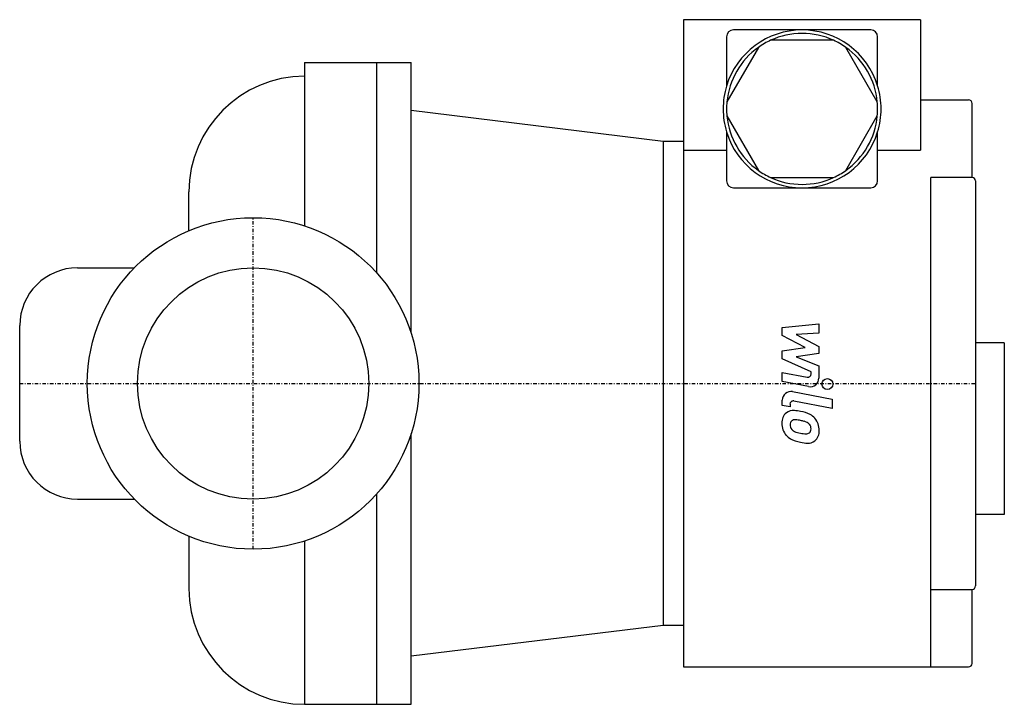
# Model space of a CAD drawing. Extents: x -34 to 109, y -47 to 53.
import ezdxf

# ---------------------------------------------------------------- set-up
doc = ezdxf.new("R2010")
doc.units = 0
doc.linetypes.add('DASHDOT', pattern=[1, 0.5, -0.25, 0, -0.25])
doc.layers.get('0').update_dxf_attribs({"color": 124})
for name, color, linetype in [('CP_AXIS', 143, 'DASHDOT'), ('CP_DETAL', 33, 'Continuous'), ('cp_hidde', 203, 'Continuous')]:
    doc.layers.add(name, color=color, linetype=linetype)

msp = doc.modelspace()

# ---------------------------------------------------------------- linework, layer by layer
at = {"extrusion": (0, 1, 0)}
for p, q in [((62.7, 53), (62.7, -41.3)), ((97.2, 53), (62.7, 53)), ((97.2, 53), (97.2, 34)), ((68.95, 50.5), (68.95, 43.35)), ((89.95, 51.5), (69.95, 51.5)), ((90.95, 43.35), (90.95, 50.5)), ((73.58, 48.97), (69, 41.03)), ((84.53, 50), (75.37, 50)), ((90.9, 41.03), (86.32, 48.97)), ((7.5, 46.75), (7.5, 22.96)), ((18, 16.1), (18, 46.75)), ((23, 7.36), (23, 46.75)), ((97.2, 41.3), (104.2, 41.3)), ((104.7, 30), (104.7, 40.8)), ((59.7, 35.25), (23, 39.75)), ((69, 38.97), (73.58, 31.03)), ((86.32, 31.03), (90.9, 38.97)), ((68.95, 36.65), (68.95, 29.5)), ((90.95, 29.5), (90.95, 36.65)), ((59.7, 35.25), (59.7, -35.25)), ((62.7, 35.25), (59.7, 35.25)), ((62.7, 34), (68.95, 34)), ((90.95, 34), (97.2, 34)), ((75.37, 30), (84.53, 30)), ((104.7, 30), (98.7, 30)), ((69.95, 28.5), (89.95, 28.5)), ((109.4, 5.9), (105.2, 5.9)), ((109.4, 5.9), (109.4, -19.1)), ((23, -46.75), (23, -7.36)), ((18, -46.75), (18, -16.1)), ((109.4, -19.1), (105.2, -19.1)), ((7.5, -22.96), (7.5, -46.75)), ((98.7, -30), (104.7, -30)), ((104.7, -40.8), (104.7, -30)), ((59.7, -35.25), (23, -39.75)), ((62.7, -35.25), (59.7, -35.25)), ((62.7, -41.3), (104.2, -41.3))]:
    msp.add_line(p, q, dxfattribs=at)
for p, q in [((7.5, 46.75), (23, 46.75)), ((98.7, -41.3), (98.7, 30)), ((105.2, 29.5), (105.2, -29.5)), ((-9.35, 22.27), (-9.35, 27.9)), ((-25.57, 16.85), (-17.3, 16.85)), ((-34, -8.43), (-34, 8.43)), ((-25.57, -16.85), (-17.3, -16.85)), ((-9.35, -22.27), (-9.35, -29.9)), ((7.5, -46.75), (23, -46.75))]:
    msp.add_line(p, q)
msp.add_circle((0, 0), 24.15)
for centre, radius, start, end in [((79.95, 40), 11.5, 90, 163.1526), ((69.95, 50.5), 1, 90, 180), ((79.95, 40), 11, 90, 114.62), ((79.95, 40), 11.5, 16.9574, 90), ((79.95, 40), 11, 65.38, 90), ((89.95, 50.5), 1, 0, 90), ((79.95, 40), 11, 125.38, 174.62), ((79.95, 40), 11, 114.62, 125.38), ((79.95, 40), 11, 54.62, 65.38), ((79.95, 40), 11, 5.38, 54.62), ((7.5, 27.9), 16.85, 90, 180), ((79.95, 40), 11.5, 163.1526, 180), ((79.95, 40), 11.5, 0, 16.9574), ((79.95, 40), 11, 174.62, 180), ((79.95, 40), 11, 0, 5.38), ((104.2, 40.8), 0.5, 0, 90), ((79.95, 40), 11.5, 180, 196.9574), ((79.95, 40), 11, 180, 185.38), ((79.95, 40), 11, 185.38, 234.62), ((79.95, 40), 11, 305.38, 354.62), ((79.95, 40), 11, 354.62, 0), ((79.95, 40), 11.5, 343.0426, 0), ((79.95, 40), 11.5, 196.9574, 270), ((79.95, 40), 11.5, 270, 343.0426), ((79.95, 40), 11, 234.62, 245.38), ((79.95, 40), 11, 294.62, 305.38), ((69.95, 29.5), 1, 180, 270), ((79.95, 40), 11, 245.38, 270), ((79.95, 40), 11, 270, 294.62), ((89.95, 29.5), 1, 270, 0), ((104.7, 29.5), 0.5, 0, 90), ((-25.57, 8.43), 8.42, 90, 180), ((-25.57, -8.43), 8.42, 180, 270), ((7.5, -29.9), 16.85, 180, 270), ((104.7, -29.5), 0.5, 270, 0), ((104.2, -40.8), 0.5, 270, 0)]:
    msp.add_arc(centre, radius, start, end)
at = {"layer": 'CP_AXIS'}
for p, q in [((0, -24.15), (0, 24.15)), ((-34, 0), (105.2, 0))]:
    msp.add_line(p, q, dxfattribs=at)
at = {"layer": 'CP_DETAL'}
for p, q in [((77.07, 8.14), (82.38, 8.7)), ((82.38, 8.7), (82.38, 7.33)), ((77.07, 6.98), (77.07, 8.14)), ((82.38, 7.33), (79.1, 7.11)), ((80.4, 5.22), (77.07, 6.98)), ((79.1, 7.11), (82.38, 5.39)), ((77.07, 4.75), (80.4, 5.22)), ((77.07, 3.6), (77.07, 4.75)), ((82.38, 4.35), (79.1, 3.9)), ((82.38, 5.39), (82.38, 4.35)), ((81.26, 1.69), (77.07, 3.6)), ((79.1, 3.9), (82.38, 2.57)), ((77.06, 1.61), (80.7, 0.91)), ((77.06, 0.28), (77.06, 1.61)), ((81.26, 1.38), (81.26, 1.69)), ((82.38, 2.57), (82.39, 0.79)), ((80.89, -0.45), (77.06, 0.28)), ((78.57, -1.19), (84.33, -2.31)), ((77.07, -3.21), (77.07, -2.43)), ((84.33, -3.64), (78.75, -2.56)), ((84.33, -2.31), (84.33, -3.64)), ((78.19, -3.43), (77.07, -3.21)), ((78.19, -3.02), (78.19, -3.43))]:
    msp.add_line(p, q, dxfattribs=at)
msp.add_circle((83.63, -0.09), 0.787, dxfattribs=at)
for centre, radius, start, end in [((80.79, 1.38), 0.472, 259.1282, 0.0361), ((81.13, 0.79), 1.26, 259.1463, 0.1097), ((78.33, -2.43), 1.26, 79.0042, 180), ((78.66, -3.02), 0.472, 79.0041, 180), ((78.78, -5.66), 1.78, 129.1176, 184.2411), ((78.65, -5.6), 1.65, 83.443, 126.7902), ((78.45, -10.26), 6.31, 78.3333, 86.5259), ((79.01, -8.68), 4.66, 63.1115, 81.0742), ((78.87, -5.97), 0.67, 130.254, 184.7357), ((78.92, -6.13), 0.831, 83.0647, 125.6723), ((78.77, -9.88), 4.58, 77.8511, 86.8316), ((78.38, -12.5), 7.22, 75.0104, 79.1866), ((79.96, -6.92), 1.43, 42.3225, 78.5446), ((79.91, -6.69), 2.48, 40.4936, 60.8647), ((79.81, -6.82), 2.64, 359.3287, 41.1984), ((79.71, -5.81), 2.71, 179.6738, 220.639), ((80.54, -5.85), 2.34, 184.1845, 192.2301), ((79.18, -6.06), 0.977, 197.2372, 220.2783), ((79.34, -5.9), 1.2, 221.1381, 244.8162), ((80.42, -3.32), 4, 246.5302, 260.0633), ((80.28, -6.59), 0.976, 358.6944, 40.5967), ((80.65, -6.74), 0.586, 308.8919, 338.6227), ((80.36, -6.64), 0.891, 339.364, 1.2833), ((80.62, -6.97), 1.83, 309.8625, 3.7877), ((79.65, -5.84), 2.63, 221.0023, 254.0583), ((81.2, -0.9), 7.81, 253.0634, 259.1605), ((80.66, -2.28), 5.06, 259.3761, 268.4794), ((80.86, -3.35), 5.35, 257.7846, 268.7587), ((80.55, -6.55), 0.793, 268.4755, 305.933), ((80.82, -7.09), 1.61, 267.2175, 306.9176)]:
    msp.add_arc(centre, radius, start, end, dxfattribs=at)
at = {"layer": 'cp_hidde'}
msp.add_circle((0, 0), 16.85, dxfattribs=at)

doc.saveas('drawing.dxf')
